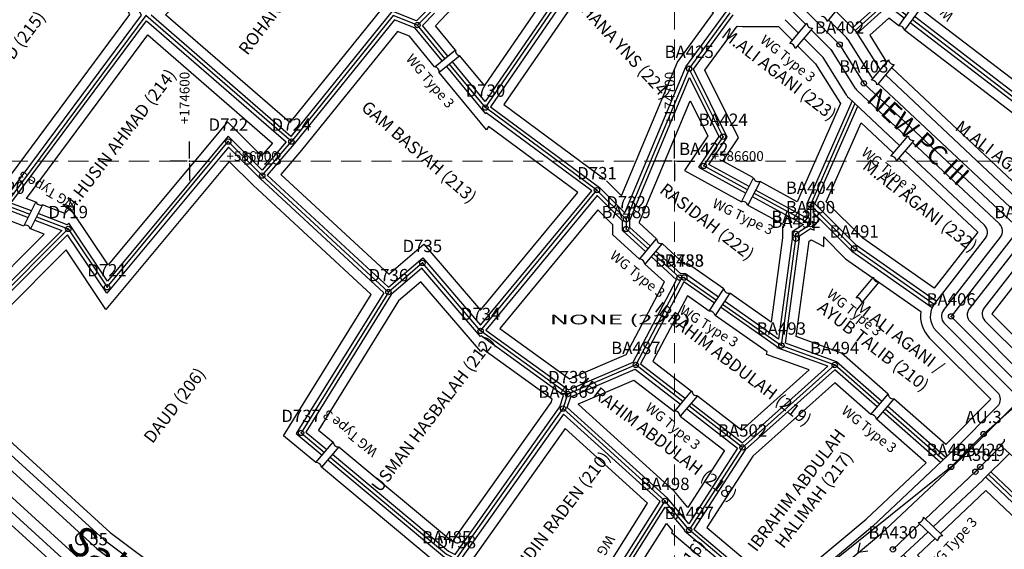
# Model space of a CAD drawing. Units: inches. Extents: x 34 to 16714, y -736 to 5208.
# Drawn here: x 15548 to 15597, y 3242 to 3268 of the extents above; entities that cross this region are included whole.
import ezdxf
from ezdxf.enums import TextEntityAlignment as Align

# ---------------------------------------------------------------- set-up
doc = ezdxf.new("R2010")
doc.units = ezdxf.units.IN
doc.header["$MEASUREMENT"] = 0
doc.linetypes.add('DASHDOT', pattern=[1, 0.5, -0.25, 0, -0.25])
doc.linetypes.add('DASHEDX2', pattern=[1.5, 1, -0.5])
for name, color, linetype in [('BANGUNAN', 5, 'Continuous'), ('BATAS DESA', 6, 'Continuous'), ('BULAT1', 7, 'Continuous'), ('Double', 144, 'Continuous'), ('Grid', 7, 'Continuous'), ('Nama 1', 7, 'Continuous'), ('PATOK1', 7, 'Continuous'), ('tambak', 7, 'Continuous'), ('Tanggul', 7, 'Continuous')]:
    doc.layers.add(name, color=color, linetype=linetype)
doc.layers.add('Sal_existing', color=1, linetype='Continuous', lineweight=15)
doc.styles.add('L100', font='simplex.shx', dxfattribs={"height": 0.254})
doc.styles.add('L240', font='simplex.shx', dxfattribs={"height": 0.61})
doc.styles.add('L80', font='simplex.shx', dxfattribs={"height": 0.203})
doc.styles.get("Standard").update_dxf_attribs({"font": 'simplex.shx'})

msp = doc.modelspace()

# ---------------------------------------------------------------- linework, layer by layer
at = {"layer": 'BANGUNAN', "lineweight": -3}
msp.add_lwpolyline([(15590.318, 3241.839), (15589.833, 3241.773), (15589.938, 3242.251)], dxfattribs=at)
at = {"layer": 'BULAT1', "color": 1, "ltscale": 10}
for centre in [(15568.032, 3267.839), (15588.912, 3266.879), (15581.472, 3265.679), (15590.112, 3264.959), (15571.392, 3263.759), (15583.152, 3262.319), (15558.672, 3262.079), (15561.792, 3262.079), (15582.192, 3260.879), (15560.352, 3260.399), (15576.912, 3259.679), (15587.472, 3258.959), (15578.352, 3258.239), (15550.752, 3257.759), (15578.352, 3257.759), (15587.472, 3257.999), (15586.752, 3257.519), (15586.752, 3257.279), (15589.632, 3256.799), (15568.272, 3256.079), (15580.992, 3255.359), (15581.232, 3255.359), (15552.672, 3254.879), (15566.592, 3254.639), (15594.432, 3253.439), (15571.152, 3252.719), (15586.032, 3251.999), (15578.832, 3251.039), (15588.672, 3251.039), (15575.472, 3249.599), (15575.232, 3248.879), (15562.272, 3247.679), (15596.039, 3247.622), (15596.039, 3247.622), (15596.039, 3247.622), (15584.112, 3246.959), (15594.432, 3245.999), (15595.632, 3245.759), (15595.872, 3245.999), (15580.272, 3244.319), (15581.472, 3242.879), (15591.552, 3241.919)]:
    msp.add_circle(centre, 0.132, dxfattribs=at)
for p in [(15568.032, 3267.839), (15588.912, 3266.879), (15581.472, 3265.679), (15590.112, 3264.959), (15571.392, 3263.759), (15583.152, 3262.319), (15558.672, 3262.079), (15561.792, 3262.079), (15582.192, 3260.879), (15560.352, 3260.399), (15576.912, 3259.679), (15587.472, 3258.959), (15578.352, 3258.239), (15587.472, 3257.999), (15550.752, 3257.759), (15578.352, 3257.759), (15586.752, 3257.519), (15586.752, 3257.279), (15589.632, 3256.799), (15568.272, 3256.079), (15580.992, 3255.359), (15581.232, 3255.359), (15552.672, 3254.879), (15566.592, 3254.639), (15594.432, 3253.439), (15571.152, 3252.719), (15586.032, 3251.999), (15578.832, 3251.039), (15588.672, 3251.039), (15575.472, 3249.599), (15575.232, 3248.879), (15562.272, 3247.679), (15596.039, 3247.622), (15596.039, 3247.622), (15596.039, 3247.622), (15584.112, 3246.959), (15594.432, 3245.999), (15595.632, 3245.759), (15595.872, 3245.999), (15580.272, 3244.319), (15581.472, 3242.879)]:
    msp.add_point(p, dxfattribs=at)
at = {"layer": 'Double', "color": 6}
for p, q in [((15589.148, 3269.032), (15588.297, 3268.024)), ((15591.84, 3267.799), (15592.618, 3268.866)), ((15592.905, 3268.649), (15592.127, 3267.582)), ((15586.446, 3266.921), (15587.298, 3267.93)), ((15587.569, 3267.693), (15586.717, 3266.685)), ((15568.886, 3265.778), (15569.912, 3266.609)), ((15570.134, 3266.325), (15569.108, 3265.494)), ((15590.493, 3265.118), (15591.345, 3266.127)), ((15591.617, 3265.89), (15590.765, 3264.882)), ((15591.456, 3261.363), (15592.308, 3262.372)), ((15592.579, 3262.135), (15591.728, 3261.127)), ((15584.061, 3259.104), (15584.661, 3260.28)), ((15584.979, 3260.111), (15584.379, 3258.935)), ((15548.571, 3257.933), (15549.16, 3259.115)), ((15549.479, 3258.949), (15548.891, 3257.768)), ((15579.007, 3256.263), (15579.859, 3257.272)), ((15580.13, 3257.035), (15579.278, 3256.027)), ((15589.739, 3254.363), (15590.591, 3255.371)), ((15590.863, 3255.135), (15590.011, 3254.126)), ((15582.459, 3253.692), (15583.184, 3254.795)), ((15583.482, 3254.592), (15582.757, 3253.489)), ((15580.755, 3248.747), (15581.607, 3249.756)), ((15590.467, 3248.591), (15591.318, 3249.6)), ((15581.878, 3249.519), (15581.027, 3248.511)), ((15591.59, 3249.363), (15590.738, 3248.355)), ((15563.01, 3246.215), (15563.862, 3247.224)), ((15564.133, 3246.987), (15563.282, 3245.979)), ((15597.807, 3246.22), (15596.833, 3247.112)), ((15593.766, 3242.34), (15592.809, 3243.249)), ((15593.062, 3243.506), (15594.018, 3242.597))]:
    msp.add_line(p, q, dxfattribs=at)
for points in [[(15569.905, 3266.603), (15568.923, 3267.796), (15568.923, 3267.796), (15575.739, 3275.033), (15576.556, 3274.719)], [(15576.892, 3274.59), (15577.798, 3274.241), (15571.345, 3264.855), (15570.134, 3266.325)], [(15580.363, 3270.136), (15580.3, 3270.182), (15578.694, 3273.215), (15572.297, 3263.911), (15577.315, 3260.202)], [(15592.62, 3268.868), (15592.166, 3269.216), (15593.935, 3272.4), (15598.846, 3268.984), (15600.288, 3267.903), (15598.318, 3264.5), (15592.905, 3268.649)], [(15577.379, 3260.146), (15578.124, 3259.401), (15580.894, 3266.006), (15582.684, 3268.448), (15580.655, 3269.924)], [(15584.663, 3260.283), (15583.142, 3261.113), (15583.914, 3262.272), (15582.243, 3265.614), (15583.84, 3267.792)], [(15583.84, 3267.792), (15584.112, 3267.767), (15585.886, 3267.767), (15586.577, 3267.076)], [(15549.144, 3259.085), (15548.681, 3259.263), (15554.698, 3267.354), (15560.864, 3262.01), (15560.315, 3261.37), (15558.628, 3263.057), (15552.731, 3255.981), (15550.855, 3258.795), (15550.589, 3258.529), (15549.482, 3258.955)], [(15568.879, 3265.772), (15567.63, 3267.289), (15567.04, 3267.525), (15562.3, 3261.657), (15561.267, 3260.452), (15566.609, 3255.522), (15568.344, 3257.01), (15571.143, 3253.743), (15575.959, 3259.563), (15571.549, 3262.822), (15571.44, 3262.663), (15569.108, 3265.494)], [(15586.832, 3266.821), (15587.721, 3265.932), (15588.952, 3263.962), (15586.817, 3259.108), (15584.979, 3260.111)], [(15579.863, 3257.277), (15579.012, 3258.051), (15579.012, 3258.106), (15581.525, 3264.098), (15582.391, 3262.366), (15581.243, 3260.645), (15584.062, 3259.107)], [(15591.843, 3261.264), (15595.752, 3257.599), (15593.598, 3254.829), (15590.058, 3257.307), (15588.258, 3259.106), (15589.977, 3263.013), (15591.58, 3261.51)], [(15584.378, 3258.935), (15586.198, 3257.942), (15586.092, 3257.872), (15586.092, 3257.324), (15585.525, 3253.16), (15583.481, 3254.591)], [(15579.011, 3256.268), (15577.692, 3257.467), (15577.692, 3257.966), (15576.958, 3258.7), (15572.11, 3252.841), (15575.556, 3250.353), (15578.358, 3251.554), (15580.253, 3255.139), (15579.278, 3256.026)], [(15591.319, 3249.6), (15589.014, 3251.617), (15586.758, 3252.437), (15587.402, 3257.159), (15587.506, 3257.229), (15588.132, 3256.887), (15588.132, 3257.366), (15589.206, 3256.291), (15592.939, 3253.678)], [(15583.186, 3254.797), (15581.44, 3256.019), (15581.247, 3256.019), (15580.13, 3257.035)], [(15564.133, 3246.987), (15569.756, 3242.302), (15574.637, 3249.181), (15574.693, 3249.348), (15571.267, 3251.822), (15571.161, 3251.695), (15568.201, 3255.148), (15567.099, 3254.204), (15563.136, 3247.819), (15563.857, 3247.218)], [(15582.461, 3253.694), (15581.382, 3254.449), (15579.675, 3251.222), (15581.593, 3249.74)], [(15581.878, 3249.519), (15584.081, 3247.817), (15587.41, 3250.796), (15585.306, 3251.561), (15585.324, 3251.689), (15582.756, 3253.487)], [(15593.363, 3252.37), (15596.395, 3249.338), (15594.166, 3247.109), (15591.59, 3249.363)], [(15581.026, 3248.51), (15583.228, 3246.808), (15581.405, 3243.99), (15580.75, 3244.777), (15575.995, 3249.079), (15576.005, 3249.109), (15578.736, 3250.28), (15580.741, 3248.73)], [(15590.467, 3248.592), (15588.677, 3250.158), (15584.618, 3246.526), (15582.343, 3243.009), (15586.026, 3239.907), (15590.231, 3243.411), (15593.197, 3246.203), (15590.738, 3248.355)], [(15577.51, 3241.191), (15579.417, 3244.203), (15575.34, 3247.891), (15570.72, 3241.38), (15570.948, 3240.924), (15575.377, 3237.823), (15577.317, 3240.887)], [(15593.636, 3242.463), (15592.763, 3241.641), (15596.748, 3237.657), (15599.561, 3241.595), (15596.149, 3244.828), (15593.899, 3242.71)], [(15578.62, 3240.476), (15580.345, 3243.201), (15580.654, 3242.83), (15580.602, 3242.749), (15584.959, 3239.08), (15580.827, 3235.887)]]:
    msp.add_lwpolyline(points, dxfattribs=at)
at = {"layer": 'Double', "color": 144}
for points in [[(15578.538, 3274.471), (15571.379, 3264.058), (15569.761, 3266.023)], [(15542.868, 3263.978), (15547.612, 3259.234), (15554.378, 3268.332), (15550.959, 3274.315)], [(15578.748, 3274.14), (15571.639, 3263.8), (15577.03, 3259.816)], [(15592.691, 3274.237), (15593.493, 3273.335), (15591.17, 3269.153), (15589.553, 3267.698)], [(15563.504, 3272.603), (15568.484, 3268.545), (15567.989, 3268.05), (15566.776, 3268.535), (15561.769, 3262.337), (15554.859, 3268.326)], [(15589.785, 3267.422), (15591.322, 3268.805), (15592.125, 3268.189)], [(15569.252, 3266.074), (15567.923, 3267.689), (15566.889, 3268.103), (15561.931, 3261.964), (15560.602, 3260.414), (15566.597, 3254.88), (15568.292, 3256.333), (15571.15, 3252.998), (15576.652, 3259.647), (15571.435, 3263.504), (15571.405, 3263.46), (15569.481, 3265.797)], [(15569.532, 3266.301), (15568.275, 3267.827), (15568.88, 3268.432)], [(15577.04, 3259.806), (15578.29, 3258.556), (15581.315, 3265.768), (15583.356, 3268.553)], [(15584.445, 3259.856), (15582.451, 3260.943), (15583.36, 3262.306), (15581.682, 3265.661), (15583.657, 3268.353)], [(15598.459, 3263.787), (15592.623, 3268.261)], [(15548.929, 3258.653), (15547.918, 3259.042), (15554.621, 3268.056), (15561.539, 3262.06), (15560.342, 3260.664), (15558.66, 3262.346), (15552.688, 3255.179), (15550.78, 3258.042), (15550.708, 3257.969), (15549.267, 3258.523)], [(15592.41, 3267.97), (15598.277, 3263.472), (15598.274, 3263.466), (15599.359, 3262.707)], [(15578.532, 3258.203), (15581.487, 3265.248), (15582.945, 3262.332), (15581.933, 3260.815), (15584.281, 3259.535)], [(15542.617, 3263.719), (15547.532, 3258.805), (15548.768, 3258.329)], [(15589.532, 3264.088), (15587.292, 3258.997), (15587.292, 3258.302), (15584.761, 3259.683)], [(15593.703, 3254.169), (15589.748, 3256.937), (15587.687, 3258.999), (15589.811, 3263.827)], [(15560.228, 3260.269), (15558.684, 3261.812), (15552.656, 3254.579), (15550.724, 3257.476), (15543.2, 3249.952)], [(15560.23, 3260.267), (15566.361, 3254.608), (15562.037, 3247.641), (15563.315, 3246.576)], [(15578.172, 3258.164), (15576.925, 3259.412), (15571.414, 3252.752), (15575.495, 3249.805), (15578.703, 3251.179), (15580.852, 3255.244), (15579.587, 3256.393)], [(15584.597, 3259.362), (15587.125, 3257.984), (15586.572, 3257.615), (15586.572, 3257.291), (15585.894, 3252.316), (15583.217, 3254.189)], [(15591.009, 3249.234), (15588.765, 3251.197), (15586.23, 3252.119), (15586.932, 3257.267), (15586.932, 3257.423), (15587.482, 3257.789), (15587.652, 3257.696), (15587.652, 3258.524), (15589.516, 3256.661), (15593.497, 3253.874)], [(15549.106, 3258.199), (15550.429, 3257.69), (15542.945, 3250.206)], [(15579.321, 3256.635), (15578.172, 3257.679), (15578.172, 3258.166)], [(15579.553, 3256.91), (15578.532, 3257.839), (15578.532, 3258.203)], [(15582.922, 3254.396), (15581.289, 3255.539), (15581.062, 3255.539), (15579.82, 3256.668)], [(15563.824, 3246.621), (15569.571, 3241.831), (15569.895, 3241.669), (15575.07, 3248.961), (15575.26, 3249.531), (15571.184, 3252.474), (15571.155, 3252.44), (15568.253, 3255.825), (15566.731, 3254.52), (15562.508, 3247.717), (15563.547, 3246.851)], [(15582.724, 3254.095), (15581.211, 3255.154), (15579.062, 3251.089), (15581.283, 3249.373)], [(15581.568, 3249.152), (15584.104, 3247.193), (15588.328, 3250.973), (15585.834, 3251.879), (15585.839, 3251.915), (15583.019, 3253.888)], [(15581.336, 3248.877), (15583.871, 3246.918), (15581.454, 3243.182), (15580.402, 3244.444), (15575.44, 3248.934), (15575.617, 3249.465), (15578.806, 3250.832), (15581.051, 3249.097)], [(15590.777, 3248.959), (15588.674, 3250.799), (15584.25, 3246.841), (15581.71, 3242.914), (15586.015, 3239.289)], [(15599.749, 3249.095), (15606.444, 3242.846), (15604.219, 3239.064), (15600.549, 3241.817), (15596.4, 3245.747)], [(15577.914, 3240.931), (15580.039, 3244.287), (15575.262, 3248.61), (15570.162, 3241.423), (15570.573, 3240.6), (15575.289, 3237.299), (15575.613, 3237.299), (15577.721, 3240.627)], [(15593.911, 3246.216), (15591.048, 3248.721)], [(15594.175, 3246.464), (15591.28, 3248.996)], [(15563.591, 3246.346), (15569.373, 3241.527), (15569.818, 3241.305), (15570.219, 3240.503), (15566.939, 3236.521), (15564.09, 3233.733)], [(15592.083, 3241.643), (15596.809, 3236.917), (15600.195, 3241.656), (15596.146, 3245.492)], [(15578.216, 3240.736), (15580.292, 3244.014), (15581.249, 3242.866), (15581.235, 3242.844), (15585.723, 3239.064)]]:
    msp.add_lwpolyline(points, dxfattribs=at)
at = {"layer": 'Double', "color": 6}
for points in [[(15563.194, 3272.237), (15567.416, 3268.796), (15566.625, 3269.113), (15561.708, 3263.025), (15555.57, 3268.345), (15561.304, 3273.874), (15561.795, 3273.383, 0.025428), (15561.867, 3273.318), (15562.915, 3272.464)], [(15562.107, 3232.04), (15558.374, 3226.701), (15546.168, 3209.708), (15542.64, 3206.18), (15531.584, 3212.506), (15531.973, 3213.089, 0.426906), (15531.671, 3214.443), (15507.808, 3228.905, 0.244521), (15506.924, 3228.963), (15506.88, 3229.183, 0.148069), (15506.617, 3229.673), (15505.28, 3231.011), (15515.034, 3244.395), (15527.138, 3259.14, 0.168574), (15528.127, 3259.208), (15528.355, 3259.305), (15533.321, 3255.742), (15541.976, 3248.544), (15550.903, 3240.423), (15562.107, 3232.04)]]:
    msp.add_lwpolyline(points, format="xyb", dxfattribs=at)
for centre, radius, start, end in [((15588.036, 3267.999), 0.262, 5.4595, 92.3909), ((15587.545, 3267.94), 0.248, 182.3567, 275.4431), ((15591.869, 3267.539), 0.262, 9.5423, 96.4737), ((15586.457, 3266.66), 0.262, 5.4595, 92.3909), ((15570.157, 3266.572), 0.248, 171.5661, 264.6525), ((15568.848, 3265.519), 0.262, 354.6689, 81.6003), ((15591.593, 3266.137), 0.248, 182.3567, 275.4431), ((15590.504, 3264.857), 0.262, 5.4595, 92.3909), ((15592.556, 3262.382), 0.248, 182.3567, 275.4431), ((15591.467, 3261.102), 0.262, 5.4595, 92.3909), ((15584.9, 3260.346), 0.248, 195.4745, 288.5609), ((15549.398, 3259.184), 0.248, 196.0678, 289.1542), ((15584.131, 3258.852), 0.262, 18.5773, 105.5087), ((15548.644, 3257.682), 0.262, 19.1706, 106.102), ((15580.106, 3257.282), 0.248, 182.3567, 275.4431), ((15579.018, 3256.002), 0.262, 5.4595, 92.3909), ((15590.839, 3255.381), 0.248, 182.3567, 275.4431), ((15583.429, 3254.835), 0.248, 189.2277, 282.3142), ((15589.75, 3254.101), 0.262, 5.4595, 92.3909), ((15582.501, 3253.433), 0.262, 12.3305, 99.2619), ((15581.855, 3249.766), 0.248, 182.3567, 275.4431), ((15591.566, 3249.61), 0.248, 182.3567, 275.4431), ((15580.766, 3248.486), 0.262, 5.4595, 92.3909), ((15590.477, 3248.33), 0.262, 5.4595, 92.3909), ((15564.11, 3247.234), 0.248, 182.3567, 275.4431), ((15596.833, 3247.36), 0.248, 270.0674, 3.1538), ((15563.021, 3245.954), 0.262, 5.4595, 92.3909), ((15592.814, 3243.497), 0.248, 268.9885, 2.0749), ((15594.028, 3242.335), 0.262, 92.0913, 179.0227)]:
    msp.add_arc(centre, radius, start, end, dxfattribs=at)
at = {"layer": 'Grid', "color": 0, "linetype": 'DASHEDX2', "lineweight": 5}
for points in [[(15580.752, 3981.119), (15580.752, 3021.119)], [(14980.752, 3261.119), (15940.752, 3261.119)]]:
    msp.add_lwpolyline(points, dxfattribs=at)
at = {"layer": 'Grid', "color": 3, "linetype": 'DASHDOT', "lineweight": 30, "ltscale": 10}
for points in [[(15556.752, 3261.239), (15556.752, 3262.079)], [(15580.752, 3261.239), (15580.752, 3262.079)], [(15556.632, 3261.119), (15555.792, 3261.119)], [(15556.752, 3260.999), (15556.752, 3260.159)], [(15556.872, 3261.119), (15557.712, 3261.119)], [(15580.632, 3261.119), (15579.792, 3261.119)], [(15580.752, 3260.999), (15580.752, 3260.159)], [(15580.872, 3261.119), (15581.712, 3261.119)]]:
    msp.add_lwpolyline(points, dxfattribs=at)
for p in [(15556.752, 3261.119), (15580.752, 3261.119)]:
    msp.add_point(p, dxfattribs=at)
at = {"layer": 'Sal_existing', "color": 2, "lineweight": 30, "ltscale": 10}
for p, q in [((15587.245, 3267.867), (15586.454, 3268.658)), ((15588.365, 3268.105), (15589.252, 3267.218)), ((15588.573, 3266.54), (15587.501, 3267.612)), ((15589.319, 3267.133), (15590.453, 3265.319)), ((15589.705, 3264.705), (15588.505, 3266.625)), ((15590.532, 3265.224), (15590.56, 3265.197)), ((15590.823, 3264.951), (15598.121, 3258.109)), ((15592.247, 3262.3), (15589.784, 3264.609)), ((15596.825, 3258.008), (15592.51, 3262.053)), ((15598.171, 3257.464), (15595.331, 3253.813)), ((15594.053, 3253.734), (15596.876, 3257.363)), ((15597.515, 3249.678), (15594.093, 3253.1)), ((15595.371, 3253.179), (15598.145, 3250.405))]:
    msp.add_line(p, q, dxfattribs=at)
at = {"layer": 'Sal_existing', "color": 1, "lineweight": 30, "ltscale": 10}
for p, q in [((15543.3, 3250.033), (15552.207, 3241.93)), ((15594.969, 3246.453), (15597.515, 3248.999)), ((15595.637, 3245.764), (15596.912, 3247.039)), ((15590.894, 3242.618), (15594.958, 3246.443)), ((15593.15, 3243.422), (15595.627, 3245.754)), ((15591.552, 3241.919), (15592.887, 3243.175))]:
    msp.add_line(p, q, dxfattribs=at)
msp.add_lwpolyline([(15535.509, 3257.167, 0.433499), (15535.543, 3256.467), (15543.072, 3250.079), (15550.752, 3257.759), (15552.672, 3254.879), (15558.672, 3262.079), (15560.352, 3260.399), (15566.592, 3254.639), (15562.272, 3247.679), (15563.431, 3246.714)], format="xyb", dxfattribs=at)
for points in [[(15563.707, 3246.483), (15569.472, 3241.679), (15569.952, 3241.439), (15570.432, 3240.479), (15567.072, 3236.399), (15564.236, 3233.624)], [(15590.938, 3242.657), (15586.618, 3239.057)]]:
    msp.add_lwpolyline(points, dxfattribs=at)
at = {"layer": 'Sal_existing', "lineweight": 30, "ltscale": 10}
msp.add_lwpolyline([(15552.136, 3241.988), (15563.798, 3233.262)], dxfattribs=at)
at = {"layer": 'Sal_existing', "color": 1, "lineweight": 30, "ltscale": 10}
for centre, start, end in [((15588.912, 3266.879), 32.0054, 45), ((15590.112, 3264.959), 212.0054, 226.8476), ((15594.629, 3246.793), 313.2643, 315), ((15595.298, 3246.104), 313.2643, 315)]:
    msp.add_arc(centre, 0.48, start, end, dxfattribs=at)
at = {"layer": 'Sal_existing', "color": 2, "lineweight": 30, "ltscale": 10}
for centre, start, end in [((15590.86, 3265.574), 212.0054, 226.8476), ((15596.497, 3257.657), 322.125, 46.8476), ((15594.432, 3253.439), 142.125, 225), ((15595.71, 3253.519), 142.125, 225)]:
    msp.add_arc(centre, 0.48, start, end, dxfattribs=at)
at = {"layer": 'tambak', "color": 1, "lineweight": 30}
msp.add_line((15551.561, 3241.22), (15542.654, 3249.323), dxfattribs=at)
at = {"layer": 'tambak', "color": 0}
msp.add_lwpolyline([(15570.672, 3281.519), (15576.192, 3276.479), (15579.312, 3275.279), (15581.472, 3271.199), (15584.112, 3269.279), (15586.512, 3269.279), (15588.912, 3266.879), (15590.112, 3264.959), (15597.792, 3257.759), (15594.432, 3253.439), (15598.272, 3249.599), (15596.039, 3247.622), (15594.432, 3245.999), (15586.847, 3239.928), (15586.032, 3239.039), (15581.213, 3235.505)], dxfattribs=at)
at = {"layer": 'tambak', "lineweight": -3, "ltscale": 10}
for points in [[(15571.392, 3263.759), (15578.653, 3274.319)], [(15592.516, 3268.116), (15598.512, 3263.519), (15601.152, 3268.079), (15599.232, 3269.519), (15593.712, 3273.359), (15592.809, 3274.376)], [(15589.68, 3267.57), (15591.312, 3269.039), (15592.231, 3268.335)], [(15569.392, 3266.188), (15568.032, 3267.839), (15566.832, 3268.319), (15561.792, 3262.079), (15554.592, 3268.319), (15547.632, 3258.959), (15542.743, 3263.849)], [(15568.032, 3267.839), (15568.752, 3268.559)], [(15581.472, 3265.679), (15583.502, 3268.447)], [(15581.112, 3255.359), (15578.832, 3251.039), (15575.472, 3249.599), (15571.152, 3252.719), (15576.912, 3259.679), (15571.392, 3263.759), (15569.621, 3265.91)], [(15584.363, 3259.695), (15582.192, 3260.879), (15583.152, 3262.319), (15581.472, 3265.679), (15578.352, 3258.239)], [(15589.672, 3263.958), (15587.472, 3258.959), (15587.472, 3257.999)], [(15560.352, 3260.399), (15561.792, 3262.079)], [(15576.912, 3259.679), (15578.352, 3258.239), (15578.352, 3257.759), (15579.437, 3256.773)], [(15586.032, 3251.999), (15586.752, 3257.279), (15586.752, 3257.519), (15587.472, 3257.999), (15584.679, 3259.523)], [(15547.632, 3258.959), (15548.849, 3258.491)], [(15593.587, 3254.031), (15589.632, 3256.799), (15587.472, 3258.959)], [(15549.186, 3258.361), (15550.752, 3257.759)], [(15579.704, 3256.53), (15580.992, 3255.359), (15581.232, 3255.359), (15582.823, 3254.245)], [(15571.152, 3252.719), (15568.272, 3256.079), (15566.592, 3254.639)], [(15583.118, 3254.039), (15586.032, 3251.999), (15588.672, 3251.039), (15584.112, 3246.959), (15581.452, 3249.015)], [(15581.167, 3249.235), (15578.832, 3251.039)], [(15590.893, 3249.096), (15588.672, 3251.039)], [(15575.232, 3248.879), (15575.472, 3249.599)], [(15569.952, 3241.439), (15575.232, 3248.879), (15580.272, 3244.319), (15578.065, 3240.834)], [(15594.043, 3246.34), (15591.164, 3248.859)], [(15584.112, 3246.959), (15581.472, 3242.879), (15580.272, 3244.319)], [(15595.632, 3245.759), (15595.872, 3245.999)], [(15596.273, 3245.619), (15600.432, 3241.679)], [(15585.869, 3239.176), (15581.472, 3242.879)]]:
    msp.add_lwpolyline(points, dxfattribs=at)
at = {"layer": 'Tanggul', "color": 4, "ltscale": 10}
for p, q in [((15586.888, 3267.444), (15586.225, 3268.106)), ((15588.061, 3266.271), (15587.143, 3267.189)), ((15589.275, 3264.351), (15588.128, 3266.186)), ((15591.891, 3261.877), (15589.354, 3264.255)), ((15596.081, 3257.949), (15592.154, 3261.631)), ((15593.618, 3254.073), (15596.131, 3257.304)), ((15596.734, 3249.678), (15593.703, 3252.709)), ((15594.584, 3246.849), (15596.734, 3248.999))]:
    msp.add_line(p, q, dxfattribs=at)
at = {"layer": 'Tanggul', "color": 6, "ltscale": 10}
for points in [[(15549.395, 3271.261), (15543.505, 3264.02), (15547.559, 3259.966), (15553.805, 3268.366), (15550.946, 3273.37), (15550.462, 3272.574), (15549.622, 3271.541)], [(15591.842, 3267.802), (15591.346, 3268.181), (15590.409, 3267.338)], [(15590.409, 3267.338), (15591.242, 3266.004)], [(15599.105, 3262.299), (15597.638, 3263.325), (15597.651, 3263.348), (15592.127, 3267.582)], [(15563.005, 3246.209), (15561.409, 3247.539), (15565.744, 3254.524), (15559.895, 3259.923), (15558.717, 3261.101), (15552.613, 3253.777), (15550.65, 3256.723), (15544.376, 3250.449), (15552.831, 3242.758), (15564.049, 3234.364)], [(15564.044, 3234.359), (15566.585, 3236.846), (15569.65, 3240.567), (15569.46, 3240.947), (15569.109, 3241.123), (15563.282, 3245.979)]]:
    msp.add_lwpolyline(points, dxfattribs=at)
at = {"layer": 'Tanggul', "color": 4, "ltscale": 10}
for points in [[(15588.723, 3268.528), (15589.686, 3267.564, -0.056761), (15589.754, 3267.479), (15590.883, 3265.673, 0.032392), (15590.919, 3265.623)], [(15591.18, 3265.373), (15598.498, 3258.512, -0.387486), (15598.607, 3257.125), (15596.066, 3253.859, 0.378242), (15596.106, 3253.225), (15598.04, 3251.291, 0.485414), (15598.789, 3251.38), (15600.864, 3254.776, -0.038688), (15600.907, 3254.836), (15601.567, 3255.614, 0.045801), (15601.617, 3255.685), (15602.96, 3258.03)], [(15593.55, 3243.041), (15596.011, 3245.358, 0.007574), (15596.022, 3245.368), (15597.32, 3246.666)]]:
    msp.add_lwpolyline(points, format="xyb", dxfattribs=at)
at = {"layer": 'Tanggul', "color": 6, "ltscale": 10}
msp.add_lwpolyline([(15591.49, 3265.74), (15598.826, 3258.862, -0.387486), (15598.986, 3256.831), (15596.445, 3253.564), (15598.379, 3251.63), (15600.454, 3255.026, -0.038688), (15600.541, 3255.146), (15601.201, 3255.924), (15602.58, 3258.332), (15603.283, 3259.376), (15599.401, 3262.092)], format="xyb", dxfattribs=at)
at = {"layer": 'Tanggul', "color": 6}
for points in [[(15548.553, 3257.898), (15547.265, 3258.393), (15542.623, 3263.035), (15542.176, 3262.573)], [(15541.926, 3262.314), (15536.649, 3256.861), (15543.372, 3251.312), (15549.567, 3257.508), (15548.891, 3257.768)]]:
    msp.add_lwpolyline(points, dxfattribs=at)
at = {"layer": 'Tanggul', "color": 4, "ltscale": 10}
for points in [[(15543.671, 3250.441), (15552.525, 3242.387), (15564.129, 3233.704), (15569.069, 3230.131)], [(15542.282, 3248.915), (15551.19, 3240.811)], [(15594.574, 3246.839), (15590.549, 3243.051), (15586.264, 3239.481)], [(15591.931, 3241.517), (15593.288, 3242.794)]]:
    msp.add_lwpolyline(points, dxfattribs=at)
for centre, radius, start, end in [((15587.721, 3265.932), 0.48, 32.0054, 45), ((15589.682, 3264.605), 0.48, 212.0054, 226.8476), ((15595.752, 3257.599), 0.48, 322.125, 46.8476), ((15594.432, 3253.439), 1.032, 142.125, 225), ((15596.395, 3249.338), 0.48, 315, 45), ((15594.245, 3247.189), 0.48, 313.2643, 315)]:
    msp.add_arc(centre, radius, start, end, dxfattribs=at)
at = {"layer": 'Tanggul', "color": 6, "ltscale": 10}
msp.add_arc((15594.432, 3253.439), 1.512, 170.8893, 225, dxfattribs=at)

# ---------------------------------------------------------------- texts
at = {"layer": 'BATAS DESA', "linetype": 'DASHDOT', "lineweight": 30, "ltscale": 10, "style": 'L240'}
msp.add_text('Saluran Irigasi', height=1.464, rotation=322.9236, dxfattribs=at).set_placement((15550.574, 3242.064))
msp.add_text('Saluran Irigasi', height=1.464, rotation=322.9236, dxfattribs=at).set_placement((15550.574, 3242.064))
msp.add_text('Saluran Irigasi', height=1.464, rotation=322.9236, dxfattribs=at).set_placement((15550.574, 3242.064))
at = {"layer": 'BATAS DESA', "linetype": 'DASHDOT', "ltscale": 10, "style": 'L240'}
msp.add_text('Saluran Irigasi', height=1.464, rotation=322.9236, dxfattribs=at).set_placement((15550.574, 3242.064))
at = {"layer": 'Grid', "color": 3, "linetype": 'DASHDOT', "lineweight": 30, "ltscale": 10, "style": 'L80'}
for s, p in [('+174600', (15556.752, 3264.239)), ('+174700', (15580.752, 3264.239))]:
    msp.add_text(s, height=0.4872, rotation=90, dxfattribs=at).set_placement(p, align=Align.CENTER)
for p in [(15559.872, 3261.119), (15583.872, 3261.119)]:
    msp.add_text('+586600', height=0.4872, dxfattribs=at).set_placement(p, align=Align.CENTER)
at = {"layer": 'Nama 1', "ltscale": 10, "style": 'L100'}
for s, rotation, p in [('ROHANA (225)', 52.6283, (15561.039, 3268.679)), ('ROHANA YNS (224)', 312.793, (15577.973, 3266.961)), ('DAUD (215)', 52.6283, (15548.094, 3266.672)), ('M.ALI AGANI (223)', 322.3278, (15585.927, 3265.422)), ('M.HUSIN AHMAD (214)', 52.6283, (15553.265, 3262.123)), ('GAM BASYAH (213)', 319.1045, (15568.112, 3261.57)), ('M.ALI AGANI (231)', 322.3278, (15597.478, 3260.837)), ('M.ALI AGANI (232)', 322.3278, (15592.903, 3258.917)), ('RASIDAH (222)', 322.3278, (15582.365, 3258.127)), ('IBRAHIM ABDULAH (219)', 322.6283, (15583.658, 3251.094)), ('AYUB TALIB (210)', 322.3278, (15590.585, 3251.969)), ('M.ALI AGANI /', 322.3278, (15591.893, 3252.417)), ('USMAN HASBALAH (212)', 52.6283, (15568.8, 3248.628)), ('DAUD (206)', 52.6283, (15556.01, 3249.042)), ('IBRAHIM ABDULAH (218)', 322.6283, (15579.97, 3247.36)), ('IBRAHIM ABDULAH', 52.6283, (15586.772, 3244.858)), ('SAMSUDIN RADEN (210)', 52.6283, (15574.571, 3242.989)), ('HALIMAH (217)', 52.6283, (15587.637, 3244.381)), ('AHMAD M.DIAH (216)', 52.6283, (15579.652, 3239.127))]:
    msp.add_text(s, height=0.6096, rotation=rotation, dxfattribs=at).set_placement(p, align=Align.MIDDLE_CENTER)
at = {"layer": 'Nama 1', "linetype": 'DASHDOT', "lineweight": 30, "ltscale": 10, "width": 2}
msp.add_text('NONE (221)', height=0.48, dxfattribs=at).set_placement((15574.574, 3253.043))
at = {"layer": 'PATOK1', "color": 3, "ltscale": 10, "style": 'L100'}
for s, p in [('BA402', (15588.912, 3267.719)), ('BA425', (15581.472, 3266.519)), ('BA403', (15590.112, 3265.799)), ('D730', (15571.392, 3264.599)), ('D722', (15558.672, 3262.919)), ('D724', (15561.792, 3262.919)), ('BA424', (15583.152, 3263.159)), ('BA422', (15582.192, 3261.719)), ('D723', (15560.352, 3261.239)), ('D731', (15576.912, 3260.519)), ('D720', (15547.632, 3259.799)), ('BA404', (15587.472, 3259.799)), ('D732', (15578.352, 3259.079)), ('D719', (15550.752, 3258.599)), ('BA489', (15578.352, 3258.599)), ('BA490', (15587.472, 3258.839)), ('BA405', (15597.792, 3258.599)), ('BA423', (15586.752, 3258.359)), ('BA492', (15586.752, 3258.119)), ('BA491', (15589.632, 3257.639)), ('D735', (15568.272, 3256.919)), ('BA488', (15580.992, 3256.199)), ('D733', (15581.232, 3256.199)), ('D721', (15552.672, 3255.719)), ('D736', (15566.592, 3255.479)), ('BA406', (15594.432, 3254.279)), ('D734', (15571.152, 3253.559)), ('BA493', (15586.032, 3252.839)), ('BA487', (15578.832, 3251.879)), ('BA494', (15588.672, 3251.879)), ('D739', (15575.472, 3250.439)), ('BA486', (15575.232, 3249.719)), ('D737', (15562.272, 3248.519)), ('AU.3', (15596.039, 3248.462)), ('AU.3', (15596.039, 3248.462)), ('AU.3', (15596.039, 3248.462)), ('BA502', (15584.112, 3247.799)), ('BA495', (15594.432, 3246.839)), ('BA429', (15595.872, 3246.839)), ('BA381', (15595.632, 3246.599)), ('BA498', (15580.272, 3245.159)), ('BA497', (15581.472, 3243.719)), ('BA485', (15569.472, 3242.519)), ('BA430', (15591.552, 3242.759)), ('C.55', (15551.876, 3242.426)), ('C.55', (15551.876, 3242.426)), ('C.55', (15551.876, 3242.426)), ('D738', (15569.952, 3242.279))]:
    msp.add_text(s, height=0.6096, dxfattribs=at).set_placement(p, align=Align.MIDDLE_CENTER)
at = {"layer": 'tambak', "color": 3, "ltscale": 10, "style": 'L100'}
for rotation, p in [(135.1094, (15593.277, 3269.288)), (321.149, (15586.356, 3266.191)), (310.3583, (15568.661, 3265.077)), (321.149, (15591.366, 3260.633)), (150.8313, (15549.729, 3259.653)), (334.2667, (15584.139, 3258.372)), (321.149, (15578.917, 3255.533)), (321.149, (15589.65, 3253.632)), (328.02, (15582.458, 3252.956)), (321.149, (15580.665, 3248.017)), (140.8986, (15564.701, 3247.657)), (321.149, (15590.377, 3247.861)), (47.7808, (15594.49, 3242.207)), (238.5387, (15576.779, 3241.183))]:
    msp.add_text('WG Type 3', height=0.4877, rotation=rotation, dxfattribs=at).set_placement(p, align=Align.MIDDLE_CENTER)
at = {"layer": 'tambak', "color": 151, "insert": (15590.846, 3264.804), "char_height": 0.96, "width": 9.01332, "attachment_point": 1, "rotation": 317}
msp.add_mtext('{\\fBook Antiqua|b1|i0|c0|p18;NEW PC III}', dxfattribs=at)

doc.saveas('drawing.dxf')
